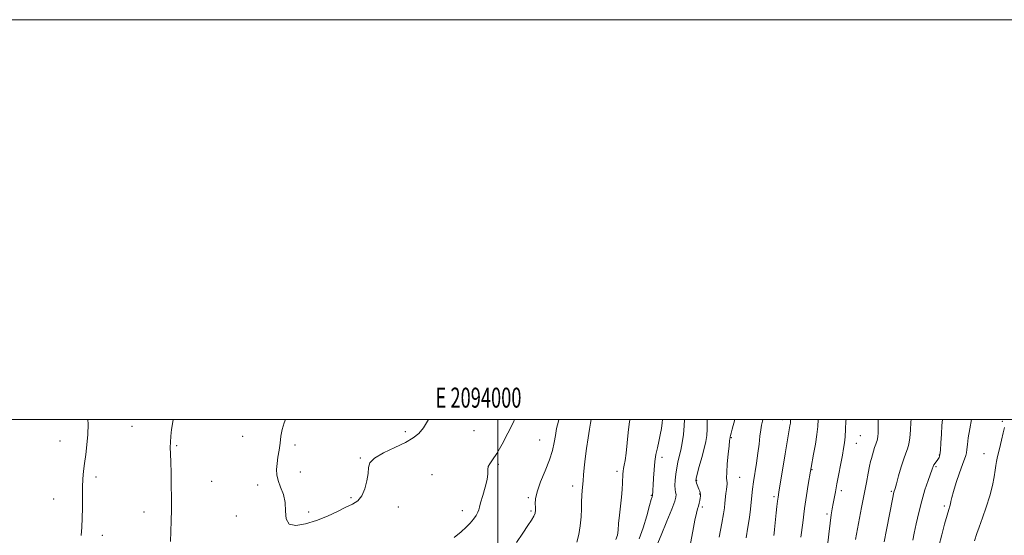
# Model space of a CAD drawing. Extents: x 2092300 to 2095200, y 329800 to 332700.
# Drawn here: x 2093761 to 2094253, y 332442 to 332700 of the extents above; entities that cross this region are included whole.
import ezdxf
from ezdxf.enums import TextEntityAlignment as Align

# ---------------------------------------------------------------- set-up
doc = ezdxf.new("R2010")
doc.units = 0
doc.header["$MEASUREMENT"] = 0
for name, color, linetype, lineweight in [('32000', 7, 'Continuous', 0), ('32001', 7, 'Continuous', 0), ('DTM SPOT ELEVATION', 2, 'Continuous', 13), ('INDEX CONTOUR', 41, 'Continuous', 13), ('INTERMEDIATE CONTOUR', 44, 'Continuous', 0)]:
    doc.layers.add(name, color=color, linetype=linetype, lineweight=lineweight)
doc.styles.add('Style-WORKING', font='WORKING.shx')

msp = doc.modelspace()

# ---------------------------------------------------------------- linework, layer by layer
at = {"layer": '32000', "flags": 128}
for points in [[(2092300, 329800), (2095200, 329800), (2095200, 332700), (2092300, 332700), (2092300, 329800)], [(2092500, 330000), (2095000, 330000), (2095000, 332500), (2092500, 332500), (2092500, 330000)], [(2094000, 330000), (2094000, 332500)]]:
    msp.add_lwpolyline(points, dxfattribs=at)
at = {"layer": 'DTM SPOT ELEVATION'}
for p in [(2093817.22, 332496.62, 1216.9), (2094142.28, 332499.99, 1200.6), (2094252.28, 332499.2, 1186.2), (2093872.52, 332491.67, 1219.2), (2093953.82, 332494.04, 1220.3), (2093988.05, 332494.43, 1219.1), (2094116.73, 332491.04, 1203.9), (2094181.24, 332491.94, 1195.1), (2093781.19, 332489.27, 1215.4), (2093839.46, 332487.02, 1218.2), (2093898.58, 332487.33, 1220.3), (2094020.96, 332489.84, 1216.9), (2094179.19, 332488.17, 1195.2), (2094082.11, 332481.22, 1209.5), (2094220.8, 332482.3, 1190.1), (2094243, 332482.99, 1186.7), (2093931.3, 332480.79, 1220.1), (2094000.36, 332477.71, 1217.8), (2094219.13, 332476.48, 1189.8), (2093799.22, 332471.27, 1216.3), (2093901.35, 332473.85, 1220.4), (2093967.05, 332472.53, 1218.9), (2094059.55, 332474.19, 1212.4), (2094120.85, 332471.21, 1203.1), (2094157.12, 332474.97, 1197.9), (2093856.99, 332469.24, 1219.3), (2093880.04, 332467.37, 1219.7), (2094037.38, 332466.9, 1214.5), (2094099.41, 332469.69, 1205.9), (2094076.77, 332462.13, 1210.1), (2094100.84, 332462.86, 1206.1), (2094138.02, 332461.42, 1200.3), (2094171.7, 332464.5, 1195.6), (2094196.66, 332464.21, 1192.2), (2093777.92, 332460.37, 1215.4), (2093926.66, 332461.04, 1220.1), (2094015.28, 332460.99, 1216.2), (2094223.2, 332456.81, 1188.3), (2093823.18, 332453.88, 1217.1), (2093869.25, 332451.81, 1219.7), (2093905.48, 332453.76, 1220.2), (2093950.29, 332456.34, 1219.7), (2093982.22, 332454.52, 1218.6), (2094016.67, 332454.31, 1216.2), (2094102.22, 332456.28, 1205.7), (2094164.57, 332452.9, 1196.3), (2093802.32, 332442.17, 1216.4)]:
    msp.add_point(p, dxfattribs=at)
at = {"layer": 'INDEX CONTOUR'}
for points in [[(2093893.962, 332500.001, 1220), (2093893.155, 332498.422, 1220), (2093892.177, 332495.158, 1220), (2093891.629, 332491.797, 1220), (2093891.209, 332488.325, 1220), (2093890.686, 332484.761, 1220), (2093890.121, 332481.261, 1220), (2093889.648, 332478.01, 1220), (2093889.403, 332475.122, 1220), (2093889.541, 332472.388, 1220), (2093890.218, 332469.525, 1220), (2093891.469, 332466.291, 1220), (2093892.845, 332462.649, 1220), (2093893.771, 332458.598, 1220), (2093893.956, 332454.282, 1220), (2093894.218, 332450.399, 1220), (2093895.66, 332447.783, 1220), (2093899.062, 332447.039, 1220), (2093903.926, 332447.834, 1220), (2093909.434, 332449.604, 1220), (2093914.86, 332451.824, 1220), (2093919.84, 332454.123, 1220), (2093924.103, 332456.171, 1220), (2093927.453, 332457.799, 1220), (2093930.013, 332459.484, 1220), (2093931.984, 332461.863, 1220), (2093933.522, 332465.337, 1220), (2093934.607, 332469.349, 1220), (2093935.173, 332473.113, 1220), (2093935.348, 332476.046, 1220), (2093936.029, 332478.428, 1220), (2093938.303, 332480.752, 1220), (2093942.827, 332483.376, 1220), (2093948.523, 332486.117, 1220), (2093953.879, 332488.66, 1220), (2093957.759, 332490.84, 1220), (2093960.515, 332493.089, 1220), (2093962.877, 332495.989, 1220), (2093965.443, 332500.001, 1220)], [(2094070.653, 332440.35, 1210), (2094072.664, 332445.832, 1210), (2094074.469, 332451.886, 1210), (2094075.861, 332456.995, 1210), (2094076.698, 332460.024, 1210), (2094077.102, 332461.368, 1210), (2094077.357, 332462.15, 1210), (2094077.348, 332462.22, 1210), (2094077.35, 332462.396, 1210), (2094077.377, 332462.782, 1210), (2094077.448, 332463.523, 1210), (2094077.556, 332464.906, 1210), (2094077.695, 332467.261, 1210), (2094077.868, 332470.751, 1210), (2094078.123, 332474.885, 1210), (2094078.516, 332479.007, 1210), (2094079.085, 332482.621, 1210), (2094079.772, 332485.87, 1210), (2094080.5, 332489.057, 1210), (2094081.191, 332492.376, 1210), (2094081.777, 332495.597, 1210), (2094082.189, 332498.381, 1210), (2094082.36, 332500.001, 1210)], [(2094137.921, 332442.009, 1200), (2094138.083, 332443.225, 1200), (2094138.289, 332445.032, 1200), (2094139.204, 332453.483, 1200), (2094139.559, 332456.654, 1200), (2094139.87, 332459.312, 1200), (2094140.131, 332461.302, 1200), (2094140.506, 332463.713, 1200), (2094143.668, 332482.832, 1200), (2094144.85, 332489.918, 1200), (2094146.051, 332496.978, 1200), (2094146.26, 332498.286, 1200), (2094146.369, 332499.212, 1200), (2094146.404, 332500.001, 1200)], [(2094207.425, 332439.776, 1190), (2094208.17, 332443.224, 1190), (2094209.165, 332447.915, 1190), (2094210.426, 332453.533, 1190), (2094211.916, 332459.404, 1190), (2094213.559, 332464.904, 1190), (2094215.137, 332469.611, 1190), (2094217.161, 332475.321, 1190), (2094217.624, 332476.526, 1190), (2094218.051, 332477.345, 1190), (2094218.643, 332478.238, 1190), (2094220.021, 332480.137, 1190), (2094220.575, 332481.035, 1190), (2094220.999, 332482.357, 1190), (2094221.309, 332484.677, 1190), (2094221.534, 332488.338, 1190), (2094221.743, 332492.767, 1190), (2094222.018, 332497.16, 1190), (2094222.319, 332500.001, 1190)]]:
    msp.add_polyline3d(points, dxfattribs=at)
at = {"layer": 'INTERMEDIATE CONTOUR'}
for points in [[(2093795.126, 332500.001, 1216), (2093795.166, 332497.766, 1216), (2093795.061, 332492.495, 1216), (2093794.653, 332487.346, 1216), (2093794.052, 332482.523, 1216), (2093793.428, 332478.154, 1216), (2093792.92, 332474.268, 1216), (2093792.567, 332470.458, 1216), (2093792.375, 332466.211, 1216), (2093792.331, 332461.2, 1216), (2093792.334, 332455.843, 1216), (2093792.259, 332450.744, 1216), (2093792.024, 332446.304, 1216), (2093791.705, 332442.101, 1216)], [(2093837.727, 332500.001, 1218), (2093837.558, 332498.986, 1218), (2093836.955, 332495.099, 1218), (2093836.543, 332491.765, 1218), (2093836.32, 332488.814, 1218), (2093836.276, 332486.008, 1218), (2093836.359, 332482.849, 1218), (2093836.508, 332478.773, 1218), (2093836.668, 332473.421, 1218), (2093836.801, 332467.252, 1218), (2093836.875, 332460.931, 1218), (2093836.866, 332454.991, 1218), (2093836.774, 332449.439, 1218), (2093836.606, 332444.152, 1218), (2093836.381, 332439.053, 1218)], [(2093978.276, 332441.034, 1218), (2093981.628, 332443.894, 1218), (2093984.199, 332446.172, 1218), (2093986.228, 332448.198, 1218), (2093987.904, 332450.214, 1218), (2093989.211, 332452.109, 1218), (2093990.083, 332453.681, 1218), (2093990.53, 332454.878, 1218), (2093990.854, 332456.248, 1218), (2093991.433, 332458.488, 1218), (2093992.504, 332462.025, 1218), (2093993.74, 332466.202, 1218), (2093994.681, 332470.093, 1218), (2093995.014, 332472.984, 1218), (2093995.049, 332475.016, 1218), (2093995.251, 332476.545, 1218), (2093996.01, 332477.975, 1218), (2093997.419, 332479.914, 1218), (2093999.498, 332483.021, 1218), (2094002.185, 332487.685, 1218), (2094005.105, 332493.224, 1218), (2094007.803, 332498.689, 1218), (2094008.399, 332500.001, 1218)], [(2094009.334, 332438.556, 1216), (2094012.505, 332443.319, 1216), (2094014.998, 332447.004, 1216), (2094016.795, 332449.696, 1216), (2094017.98, 332451.698, 1216), (2094018.639, 332453.295, 1216), (2094018.889, 332454.719, 1216), (2094018.847, 332456.189, 1216), (2094018.685, 332457.958, 1216), (2094018.796, 332460.41, 1216), (2094019.624, 332463.963, 1216), (2094021.429, 332468.826, 1216), (2094023.73, 332474.389, 1216), (2094025.859, 332479.835, 1216), (2094027.306, 332484.525, 1216), (2094028.193, 332488.539, 1216), (2094028.799, 332492.134, 1216), (2094029.401, 332495.582, 1216), (2094030.273, 332499.207, 1216), (2094030.543, 332500.001, 1216)], [(2094039.443, 332438.707, 1214), (2094040.596, 332442.56, 1214), (2094041.263, 332446.948, 1214), (2094041.615, 332451.375, 1214), (2094041.803, 332455.422, 1214), (2094041.917, 332458.98, 1214), (2094042.03, 332462.015, 1214), (2094042.198, 332464.558, 1214), (2094042.651, 332469.384, 1214), (2094042.897, 332472.338, 1214), (2094043.222, 332475.951, 1214), (2094043.708, 332480.383, 1214), (2094044.397, 332485.615, 1214), (2094045.162, 332490.902, 1214), (2094045.833, 332495.325, 1214), (2094046.297, 332498.229, 1214), (2094046.664, 332500.001, 1214)], [(2094059.018, 332440.134, 1212), (2094059.764, 332442.224, 1212), (2094060.129, 332444.792, 1212), (2094060.41, 332448.077, 1212), (2094060.832, 332452.189, 1212), (2094061.342, 332456.736, 1212), (2094061.813, 332461.195, 1212), (2094062.146, 332465.124, 1212), (2094062.356, 332468.39, 1212), (2094062.574, 332472.789, 1212), (2094062.69, 332474.222, 1212), (2094062.895, 332475.59, 1212), (2094063.236, 332477.257, 1212), (2094063.675, 332479.639, 1212), (2094064.155, 332483.165, 1212), (2094065.202, 332493.632, 1212), (2094065.923, 332499.059, 1212), (2094066.12, 332500.001, 1212)], [(2094077.762, 332433.077, 1208), (2094081.628, 332442.226, 1208), (2094084.54, 332449.159, 1208), (2094087.051, 332455.293, 1208), (2094088.516, 332459.199, 1208), (2094089.084, 332461.316, 1208), (2094089.106, 332462.549, 1208), (2094088.894, 332463.701, 1208), (2094088.643, 332465.13, 1208), (2094088.514, 332467.095, 1208), (2094088.63, 332469.744, 1208), (2094088.966, 332472.806, 1208), (2094089.458, 332475.904, 1208), (2094090.05, 332478.776, 1208), (2094090.715, 332481.623, 1208), (2094091.435, 332484.762, 1208), (2094092.171, 332488.426, 1208), (2094092.819, 332492.519, 1208), (2094093.254, 332496.861, 1208), (2094093.365, 332500.001, 1208)], [(2094096.27, 332438.11, 1206), (2094097.427, 332444.281, 1206), (2094098.484, 332449.673, 1206), (2094099.301, 332453.233, 1206), (2094099.899, 332455.36, 1206), (2094100.338, 332456.816, 1206), (2094100.672, 332458.215, 1206), (2094100.927, 332459.58, 1206), (2094101.122, 332460.78, 1206), (2094101.263, 332461.735, 1206), (2094101.313, 332462.541, 1206), (2094101.223, 332463.341, 1206), (2094100.963, 332464.244, 1206), (2094100.581, 332465.242, 1206), (2094099.721, 332467.341, 1206), (2094099.355, 332468.297, 1206), (2094099.09, 332469.054, 1206), (2094098.985, 332469.646, 1206), (2094099.153, 332470.659, 1206), (2094099.723, 332472.818, 1206), (2094100.749, 332476.558, 1206), (2094101.993, 332481.149, 1206), (2094103.147, 332485.568, 1206), (2094103.963, 332489.076, 1206), (2094104.443, 332492.063, 1206), (2094104.649, 332495.2, 1206), (2094104.664, 332498.965, 1206), (2094104.663, 332500.001, 1206)], [(2094110.6, 332441.279, 1204), (2094111.967, 332448.159, 1204), (2094112.821, 332452.88, 1204), (2094113.273, 332455.936, 1204), (2094113.543, 332458.289, 1204), (2094114.077, 332463.071, 1204), (2094114.324, 332465.128, 1204), (2094114.519, 332466.655, 1204), (2094114.63, 332467.752, 1204), (2094114.624, 332468.597, 1204), (2094114.502, 332469.451, 1204), (2094114.384, 332470.896, 1204), (2094114.424, 332473.594, 1204), (2094114.721, 332477.876, 1204), (2094115.164, 332482.755, 1204), (2094115.588, 332486.913, 1204), (2094115.864, 332489.36, 1204), (2094116.01, 332490.425, 1204), (2094116.145, 332491.088, 1204), (2094116.171, 332491.471, 1204), (2094116.28, 332492.038, 1204), (2094116.586, 332493.237, 1204), (2094117.171, 332495.322, 1204), (2094118.517, 332500.001, 1204)], [(2094124.083, 332440.924, 1202), (2094125.039, 332446.272, 1202), (2094125.76, 332451.089, 1202), (2094126.28, 332455.314, 1202), (2094127.021, 332462.128, 1202), (2094127.401, 332465.254, 1202), (2094127.902, 332468.854, 1202), (2094129.321, 332478.218, 1202), (2094130.025, 332483.175, 1202), (2094130.592, 332487.724, 1202), (2094131.05, 332491.67, 1202), (2094131.461, 332494.874, 1202), (2094131.88, 332497.291, 1202), (2094132.339, 332499.237, 1202), (2094132.552, 332500.001, 1202)], [(2094151.508, 332441.17, 1198), (2094152.416, 332448.328, 1198), (2094153.349, 332455.515, 1198), (2094154.3, 332462.083, 1198), (2094155.177, 332467.597, 1198), (2094156.288, 332474.197, 1198), (2094156.631, 332476.134, 1198), (2094157.871, 332482.803, 1198), (2094158.756, 332487.768, 1198), (2094159.528, 332492.606, 1198), (2094159.997, 332496.62, 1198), (2094160.147, 332500.001, 1198)], [(2094164.76, 332436.838, 1196), (2094165.455, 332442.725, 1196), (2094166.139, 332448.235, 1196), (2094166.714, 332452.387, 1196), (2094167.206, 332455.47, 1196), (2094167.669, 332458.093, 1196), (2094168.749, 332463.981, 1196), (2094169.489, 332467.902, 1196), (2094172.248, 332482.213, 1196), (2094172.886, 332485.595, 1196), (2094173.327, 332488.399, 1196), (2094173.643, 332491.41, 1196), (2094173.892, 332495.165, 1196), (2094174.069, 332499.232, 1196), (2094174.087, 332500.001, 1196)], [(2094178.876, 332440.046, 1194), (2094181.873, 332456.01, 1194), (2094184.257, 332468.552, 1194), (2094185.166, 332473.222, 1194), (2094185.874, 332476.689, 1194), (2094186.399, 332478.997, 1194), (2094186.829, 332480.627, 1194), (2094188.381, 332486.015, 1194), (2094188.908, 332487.694, 1194), (2094189.323, 332488.809, 1194), (2094189.632, 332489.598, 1194), (2094189.863, 332490.427, 1194), (2094190.036, 332491.601, 1194), (2094190.147, 332493.185, 1194), (2094190.193, 332495.184, 1194), (2094190.173, 332497.571, 1194), (2094190.114, 332500.001, 1194)], [(2094193.097, 332438.889, 1192), (2094194.266, 332444.918, 1192), (2094197.465, 332461.062, 1192), (2094197.831, 332462.842, 1192), (2094198.025, 332463.668, 1192), (2094198.577, 332465.562, 1192), (2094199.259, 332467.943, 1192), (2094200.355, 332471.834, 1192), (2094201.682, 332476.389, 1192), (2094202.985, 332480.464, 1192), (2094204.058, 332483.262, 1192), (2094204.896, 332485.359, 1192), (2094205.541, 332487.676, 1192), (2094206.028, 332490.897, 1192), (2094206.365, 332494.745, 1192), (2094206.552, 332498.706, 1192), (2094206.572, 332500.001, 1192)], [(2094220.414, 332436.745, 1188), (2094221.896, 332442.352, 1188), (2094223.376, 332447.824, 1188), (2094224.615, 332452.283, 1188), (2094225.436, 332455.112, 1188), (2094225.925, 332456.742, 1188), (2094226.229, 332457.865, 1188), (2094226.509, 332459.136, 1188), (2094226.969, 332461.064, 1188), (2094227.821, 332464.121, 1188), (2094229.179, 332468.512, 1188), (2094230.773, 332473.375, 1188), (2094232.231, 332477.581, 1188), (2094233.908, 332481.996, 1188), (2094234.281, 332483.371, 1188), (2094234.509, 332485.102, 1188), (2094234.757, 332487.541, 1188), (2094235.199, 332490.968, 1188), (2094235.947, 332495.469, 1188), (2094236.805, 332500.001, 1188)], [(2094238.285, 332439.412, 1186), (2094239.466, 332443.017, 1186), (2094240.588, 332446.231, 1186), (2094242.266, 332450.834, 1186), (2094244.198, 332456.309, 1186), (2094245.973, 332461.941, 1186), (2094247.269, 332467.098, 1186), (2094248.117, 332471.467, 1186), (2094248.637, 332474.819, 1186), (2094248.962, 332477.114, 1186), (2094249.297, 332479.082, 1186), (2094249.855, 332481.642, 1186), (2094250.769, 332485.394, 1186), (2094251.82, 332489.664, 1186), (2094252.711, 332493.458, 1186), (2094253.219, 332496.023, 1186)]]:
    msp.add_polyline3d(points, dxfattribs=at)

# ---------------------------------------------------------------- texts
at = {"layer": '32001', "style": 'Style-WORKING', "width": 0.67}
msp.add_text('E 2094000', height=10, dxfattribs=at).set_placement((2093990.369, 332506), align=Align.CENTER)

doc.saveas('drawing.dxf')
